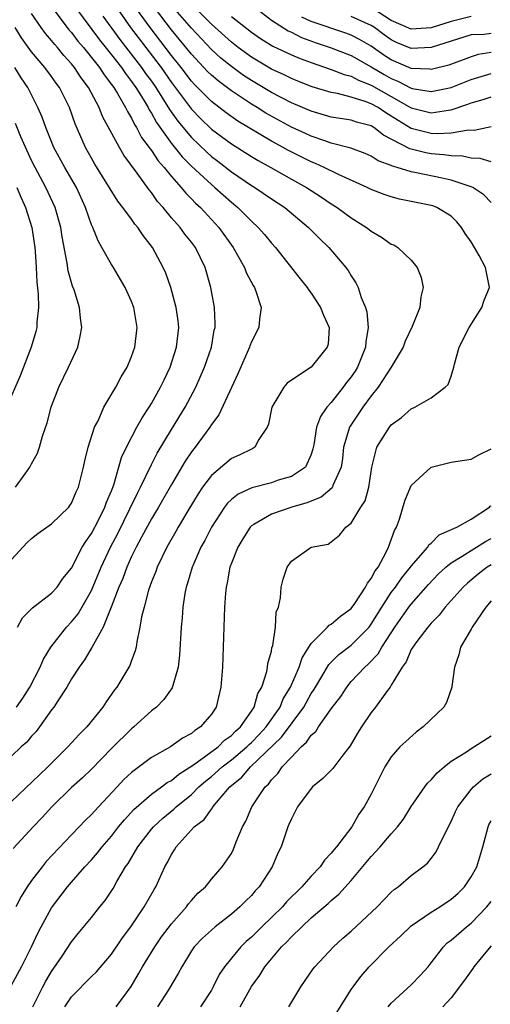
# Model space of a CAD drawing. Units: inches. Extents: x 2508000 to 2511000, y 1515000 to 1518000.
# Drawn here: x 2508202 to 2508249, y 1515391 to 1515490 of the extents above; entities that cross this region are included whole.
import ezdxf

# ---------------------------------------------------------------- set-up
doc = ezdxf.new("R2010")
doc.units = ezdxf.units.IN
doc.header["$MEASUREMENT"] = 0
doc.layers.add('LD25081515_2ft', color=133, linetype='Continuous')

msp = doc.modelspace()

# ---------------------------------------------------------------- linework, layer by layer
at = {"layer": 'LD25081515_2ft'}
for points, elevation in [([(2508249, 1515475.58), (2508247.905, 1515475.905), (2508247, 1515475.927), (2508246.121, 1515476.121), (2508245, 1515476.162), (2508244.279, 1515476.279), (2508243, 1515476.379), (2508242.471, 1515476.471), (2508240.862, 1515476.862), (2508238.225, 1515478.225), (2508237.249, 1515479), (2508237, 1515479.154), (2508235.539, 1515479.539), (2508235, 1515479.725), (2508233.892, 1515479.892), (2508233, 1515480.051), (2508231, 1515480.637), (2508229, 1515481.478), (2508227, 1515482.509), (2508225, 1515483.715), (2508224.22, 1515484.219), (2508223, 1515485.096), (2508221.947, 1515485.947), (2508221, 1515486.809), (2508219, 1515488.936), (2508216.194, 1515492.194)], 7938), ([(2508201, 1515393.151), (2508202.002, 1515395), (2508202.991, 1515397), (2508203.623, 1515398.376), (2508203.945, 1515399), (2508205, 1515400.901), (2508206.591, 1515403), (2508207, 1515403.484), (2508208.346, 1515405), (2508209, 1515405.69), (2508209.612, 1515406.388), (2508210.064, 1515407), (2508211, 1515408.077), (2508211.711, 1515409), (2508212.286, 1515409.714), (2508213.248, 1515410.751), (2508215, 1515412.291), (2508216.007, 1515413), (2508216.572, 1515413.428), (2508217, 1515413.653), (2508217.727, 1515414.272), (2508219.204, 1515415.204), (2508221.665, 1515417), (2508222.327, 1515417.673), (2508223, 1515418.136), (2508223.42, 1515418.581), (2508223.906, 1515419), (2508225, 1515420.568), (2508225.284, 1515421), (2508225.648, 1515422.352), (2508226.035, 1515423), (2508226.544, 1515424.544), (2508226.618, 1515425), (2508226.645, 1515425.355), (2508227, 1515426.585), (2508227.063, 1515426.936), (2508227.15, 1515427.15), (2508227.427, 1515429), (2508227.497, 1515430.503), (2508227.703, 1515431), (2508227.931, 1515431.931), (2508227.984, 1515433), (2508228.198, 1515433.803), (2508228.575, 1515435), (2508229, 1515435.607), (2508230.985, 1515437), (2508232.689, 1515437.311), (2508233, 1515437.535), (2508233.807, 1515438.193), (2508234.457, 1515439), (2508235, 1515439.384), (2508235.966, 1515441), (2508236.378, 1515441.621), (2508236.744, 1515443), (2508237.043, 1515445), (2508237.546, 1515447), (2508238.809, 1515449), (2508239, 1515449.231), (2508240.023, 1515449.977), (2508241, 1515450.838), (2508241.351, 1515451), (2508243, 1515451.937), (2508244.404, 1515453), (2508244.705, 1515453.295), (2508245, 1515454.122), (2508245.27, 1515455), (2508245.327, 1515455.327), (2508245.811, 1515457), (2508246.792, 1515459), (2508248.059, 1515461), (2508248.294, 1515461.706), (2508248.831, 1515463), (2508248.45, 1515465), (2508247.811, 1515466.189), (2508247.35, 1515467), (2508247, 1515467.542), (2508246.408, 1515468.408), (2508246.048, 1515469), (2508245.574, 1515469.574), (2508245, 1515470.123), (2508243.567, 1515471), (2508243.162, 1515471.162), (2508243, 1515471.209), (2508239.833, 1515471.833), (2508239, 1515472.058), (2508238.298, 1515472.298), (2508237, 1515472.799), (2508236.595, 1515473), (2508233.713, 1515474.287), (2508232.29, 1515475), (2508231.41, 1515475.41), (2508231, 1515475.561), (2508228.706, 1515476.706), (2508228.196, 1515477), (2508227, 1515477.645), (2508223.645, 1515479.645), (2508222.471, 1515480.47), (2508221, 1515481.59), (2508219.31, 1515483.31), (2508219, 1515483.65), (2508217.969, 1515485), (2508217, 1515486.198), (2508214.855, 1515489), (2508213.25, 1515491.25)], 7942), ([(2508205.044, 1515491.045), (2508206.578, 1515489), (2508206.761, 1515488.76), (2508207, 1515488.501), (2508207.643, 1515487.642), (2508208.194, 1515487), (2508209, 1515486.015), (2508209.791, 1515485), (2508210.258, 1515484.258), (2508211, 1515483.32), (2508211.228, 1515483), (2508211.6, 1515482.4), (2508212.409, 1515481), (2508212.589, 1515480.589), (2508213, 1515479.944), (2508213.308, 1515479.308), (2508213.515, 1515479), (2508214.018, 1515478.018), (2508214.785, 1515477), (2508214.865, 1515476.865), (2508215, 1515476.703), (2508215.667, 1515475.667), (2508216.268, 1515475), (2508217, 1515474.084), (2508217.974, 1515473), (2508218.426, 1515472.426), (2508219, 1515471.872), (2508219.422, 1515471.422), (2508219.896, 1515471), (2508221.753, 1515469), (2508223.182, 1515467), (2508224.304, 1515465), (2508224.491, 1515464.491), (2508225.184, 1515463.184), (2508225.305, 1515463), (2508225.492, 1515462.508), (2508225.975, 1515461), (2508225.81, 1515459.81), (2508225.744, 1515459), (2508225, 1515457.535), (2508224.849, 1515457.151), (2508224.808, 1515457), (2508223.658, 1515454.342), (2508222.995, 1515452.994), (2508221.743, 1515450.257), (2508221, 1515449.262), (2508220.842, 1515449), (2508219.369, 1515447), (2508219, 1515446.526), (2508218.389, 1515445.611), (2508217, 1515443.269), (2508215.71, 1515441), (2508215, 1515439.826), (2508213.994, 1515437.994), (2508213.466, 1515437), (2508213, 1515436.058), (2508212.528, 1515435), (2508212.126, 1515433.873), (2508211.734, 1515433), (2508210.976, 1515431), (2508210.175, 1515429), (2508209.029, 1515426.971), (2508208.284, 1515425.716), (2508207.757, 1515425), (2508207, 1515423.823), (2508206.536, 1515423), (2508205.615, 1515421.615), (2508205.23, 1515421), (2508205, 1515420.702), (2508203.781, 1515419), (2508203.443, 1515418.557), (2508203, 1515418.083), (2508202.51, 1515417.49), (2508201.973, 1515417), (2508201, 1515416.066)], 7950), ([(2508207.389, 1515491), (2508209.787, 1515487.787), (2508211, 1515486.269), (2508211.989, 1515485), (2508212.391, 1515484.391), (2508213, 1515483.623), (2508213.441, 1515483), (2508214.171, 1515481.829), (2508214.664, 1515481), (2508214.774, 1515480.774), (2508215, 1515480.436), (2508215.51, 1515479.51), (2508217, 1515477.416), (2508218.072, 1515476.072), (2508219, 1515475.142), (2508221, 1515473.282), (2508221.355, 1515473), (2508223, 1515471.52), (2508223.646, 1515471), (2508225, 1515469.611), (2508225.689, 1515469), (2508226.303, 1515468.303), (2508227, 1515467.436), (2508227.4, 1515467), (2508229.871, 1515463.871), (2508230.581, 1515463), (2508230.736, 1515462.736), (2508231, 1515462.41), (2508231.935, 1515461), (2508232.204, 1515460.204), (2508232.801, 1515459), (2508232.677, 1515457.323), (2508232.599, 1515457), (2508231, 1515455.006), (2508229, 1515453.717), (2508228.598, 1515453.402), (2508228.24, 1515453), (2508227.038, 1515451), (2508226.699, 1515449.301), (2508226.578, 1515449), (2508225.763, 1515447.763), (2508225.361, 1515447), (2508225.135, 1515446.865), (2508225, 1515446.817), (2508223.793, 1515446.206), (2508223, 1515445.86), (2508221, 1515444.187), (2508220.124, 1515443), (2508219.667, 1515442.333), (2508218.641, 1515440.641), (2508217.676, 1515439), (2508217.441, 1515438.559), (2508216.539, 1515437), (2508215.567, 1515435), (2508215.427, 1515434.573), (2508215, 1515433.528), (2508214.708, 1515432.708), (2508214.253, 1515431), (2508214.018, 1515430.018), (2508213.852, 1515429), (2508213.529, 1515427.529), (2508213.464, 1515427), (2508213.381, 1515426.619), (2508213, 1515425.661), (2508212.83, 1515425.17), (2508211.525, 1515423), (2508211.295, 1515422.706), (2508210.47, 1515421.53), (2508210.138, 1515421), (2508208.525, 1515419), (2508207.747, 1515418.252), (2508206.643, 1515417), (2508204.64, 1515415), (2508203.782, 1515414.218), (2508201, 1515411.551)], 7948), ([(2508211.309, 1515491.308), (2508212.916, 1515489), (2508214.422, 1515487), (2508215.963, 1515485), (2508217, 1515483.521), (2508219, 1515480.824), (2508219.901, 1515479.901), (2508221, 1515478.852), (2508223, 1515477.36), (2508225, 1515476.099), (2508225.688, 1515475.688), (2508226.947, 1515475), (2508229, 1515473.833), (2508230.504, 1515473), (2508232.02, 1515472.02), (2508233, 1515471.353), (2508233.585, 1515471), (2508235, 1515469.965), (2508236.54, 1515469), (2508236.802, 1515468.802), (2508237, 1515468.627), (2508238.041, 1515468.041), (2508239, 1515467.337), (2508239.245, 1515467.245), (2508239.674, 1515467), (2508241, 1515465.737), (2508241.603, 1515465), (2508241.991, 1515463.991), (2508242.212, 1515463), (2508241.958, 1515462.042), (2508241.878, 1515461), (2508241.078, 1515459.078), (2508240.4, 1515457.6), (2508240.189, 1515457), (2508238.99, 1515455), (2508237.69, 1515453), (2508237, 1515452.155), (2508236.154, 1515451), (2508234.879, 1515449.121), (2508234.816, 1515449), (2508234.764, 1515448.764), (2508234.236, 1515447), (2508234.115, 1515445.885), (2508233.985, 1515445), (2508233.166, 1515443.166), (2508233.118, 1515443), (2508233.076, 1515442.924), (2508231.982, 1515442.018), (2508230.562, 1515441.438), (2508229.052, 1515441), (2508227, 1515440.317), (2508225.254, 1515439.254), (2508225, 1515439.117), (2508224.886, 1515439), (2508224.152, 1515437.848), (2508223.637, 1515437), (2508223, 1515435.399), (2508222.856, 1515435), (2508222.576, 1515433.424), (2508222.466, 1515433), (2508222.402, 1515432.402), (2508222.305, 1515431), (2508222.101, 1515425), (2508221.958, 1515423), (2508221.472, 1515421), (2508221, 1515420.295), (2508219.915, 1515419), (2508219.336, 1515418.664), (2508219, 1515418.36), (2508218.118, 1515417.882), (2508216.891, 1515417), (2508215, 1515415.94), (2508213, 1515414.448), (2508212.25, 1515413.749), (2508211.577, 1515413), (2508209.695, 1515411), (2508209, 1515410.237), (2508208.362, 1515409.638), (2508207.764, 1515409), (2508207, 1515408.22), (2508204.474, 1515405.526), (2508204.047, 1515405), (2508203, 1515403.631), (2508202.554, 1515403), (2508201.952, 1515402.049), (2508201.408, 1515401)], 7944), ([(2508201.486, 1515421), (2508202.112, 1515421.888), (2508202.841, 1515423), (2508203.876, 1515425), (2508204.2, 1515425.8), (2508204.912, 1515427), (2508206.487, 1515429), (2508207, 1515429.517), (2508207.672, 1515430.328), (2508209, 1515432.657), (2508209.971, 1515435), (2508210.904, 1515437), (2508211.619, 1515438.382), (2508212.844, 1515440.844), (2508213.588, 1515442.412), (2508213.903, 1515443), (2508215, 1515445.272), (2508215.583, 1515446.417), (2508217, 1515448.786), (2508218.372, 1515451), (2508219.43, 1515453), (2508220.325, 1515455), (2508221.008, 1515457), (2508221.288, 1515458.712), (2508221.366, 1515459), (2508221.384, 1515459.384), (2508221.305, 1515461), (2508220.938, 1515463), (2508220.384, 1515465), (2508219.404, 1515467), (2508219, 1515467.533), (2508218.339, 1515468.339), (2508217.858, 1515469), (2508217, 1515469.963), (2508216.156, 1515471), (2508215.61, 1515471.61), (2508215, 1515472.483), (2508214.763, 1515472.763), (2508213.573, 1515474.427), (2508212.231, 1515476.231), (2508211.786, 1515477), (2508210.101, 1515480.1), (2508209.764, 1515481), (2508208.712, 1515483), (2508207.968, 1515483.968), (2508207.31, 1515485), (2508207, 1515485.385), (2508206.222, 1515486.222), (2508205.6, 1515487), (2508205.312, 1515487.312), (2508205, 1515487.72), (2508204.399, 1515488.399), (2508203.961, 1515489), (2508203, 1515490.428)], 7952), ([(2508249, 1515471.506), (2508248.258, 1515472.258), (2508247.151, 1515473), (2508247, 1515473.071), (2508245, 1515473.745), (2508244.082, 1515473.918), (2508241.539, 1515474.461), (2508241, 1515474.551), (2508239.586, 1515475), (2508239.123, 1515475.123), (2508239, 1515475.191), (2508237.681, 1515475.681), (2508237, 1515476.134), (2508236.393, 1515476.393), (2508234.95, 1515476.95), (2508233, 1515477.447), (2508232.345, 1515477.655), (2508231, 1515478.133), (2508230.413, 1515478.414), (2508229, 1515479.049), (2508226.447, 1515480.447), (2508225.583, 1515481), (2508225, 1515481.351), (2508223, 1515482.666), (2508221.664, 1515483.664), (2508221, 1515484.242), (2508220.619, 1515484.619), (2508219, 1515486.343), (2508217, 1515488.781), (2508215.318, 1515491)], 7940), ([(2508249, 1515479.076), (2508247.295, 1515478.705), (2508246.725, 1515478.725), (2508245, 1515478.435), (2508243.636, 1515478.364), (2508243, 1515478.412), (2508241, 1515478.917), (2508239.69, 1515479.69), (2508239, 1515480.146), (2508238.457, 1515480.457), (2508237.675, 1515481), (2508237, 1515481.38), (2508236.38, 1515481.62), (2508235, 1515482.033), (2508233.605, 1515482.395), (2508233, 1515482.497), (2508231.088, 1515483.088), (2508229.647, 1515483.647), (2508229, 1515483.899), (2508228.268, 1515484.269), (2508227, 1515484.853), (2508225, 1515486.052), (2508223.69, 1515487), (2508223, 1515487.536), (2508221, 1515489.342), (2508219.336, 1515491)], 7936), ([(2508225.373, 1515491), (2508227, 1515489.754), (2508228.681, 1515488.681), (2508229, 1515488.536), (2508230.018, 1515488.018), (2508231.479, 1515487.479), (2508233, 1515486.965), (2508235, 1515486.195), (2508237, 1515485.087), (2508238.294, 1515484.294), (2508239, 1515483.892), (2508239.644, 1515483.644), (2508241, 1515482.937), (2508241.082, 1515482.918), (2508243, 1515482.613), (2508243.335, 1515482.665), (2508245, 1515483.013), (2508247, 1515483.791), (2508249, 1515484.413)], 7932), ([(2508247, 1515490.103), (2508245, 1515489.627), (2508243, 1515488.971), (2508241, 1515488.84), (2508239, 1515489.725), (2508237, 1515491.009)], 7926), ([(2508210.131, 1515490.131), (2508211.822, 1515487.822), (2508214.017, 1515485), (2508214.417, 1515484.417), (2508215, 1515483.628), (2508215.441, 1515483), (2508216.216, 1515481.784), (2508216.808, 1515480.808), (2508217.634, 1515479.634), (2508219, 1515477.988), (2508220.527, 1515476.527), (2508221, 1515476.108), (2508221.635, 1515475.635), (2508223, 1515474.57), (2508225, 1515473.202), (2508225.34, 1515473), (2508227, 1515471.868), (2508228.341, 1515471), (2508230.721, 1515469), (2508231.847, 1515467.846), (2508232.753, 1515467), (2508234.463, 1515465), (2508234.692, 1515464.692), (2508235, 1515464.16), (2508235.468, 1515463.468), (2508235.686, 1515463), (2508236.006, 1515461.994), (2508236.436, 1515461), (2508236.562, 1515460.562), (2508236.687, 1515459), (2508236.455, 1515457.545), (2508236.425, 1515457), (2508235.613, 1515455), (2508235.381, 1515454.619), (2508235, 1515454.046), (2508234.536, 1515453.465), (2508234.204, 1515453), (2508233, 1515451.473), (2508232.567, 1515451), (2508231.917, 1515450.083), (2508231.514, 1515449), (2508231.247, 1515447.247), (2508231.165, 1515446.835), (2508231, 1515446.28), (2508230.423, 1515445), (2508229, 1515444.059), (2508227.69, 1515443.69), (2508227, 1515443.447), (2508225.048, 1515442.952), (2508223.683, 1515442.318), (2508223, 1515441.756), (2508222.609, 1515441.391), (2508222.321, 1515441), (2508220.999, 1515439), (2508220.331, 1515437.669), (2508219.958, 1515437), (2508219.146, 1515435.146), (2508219.087, 1515435), (2508218.62, 1515433.38), (2508218.481, 1515433), (2508218.344, 1515432.344), (2508218.13, 1515431), (2508218.06, 1515429.939), (2508217.959, 1515429), (2508217.81, 1515426.19), (2508217.673, 1515425), (2508217.07, 1515422.93), (2508216.245, 1515421.755), (2508215.493, 1515421), (2508215, 1515420.609), (2508213.246, 1515419), (2508213, 1515418.81), (2508211, 1515416.833), (2508209, 1515414.788), (2508208.095, 1515413.905), (2508207, 1515412.928), (2508205.018, 1515411), (2508204.056, 1515409.944), (2508203.152, 1515409), (2508201.145, 1515406.854)], 7946), ([(2508223, 1515490.123), (2508225, 1515488.539), (2508225.916, 1515487.916), (2508227.15, 1515487.15), (2508229, 1515486.272), (2508229.892, 1515485.892), (2508231, 1515485.493), (2508233, 1515484.815), (2508234.301, 1515484.301), (2508235, 1515484.127), (2508235.728, 1515483.728), (2508237, 1515483.247), (2508239, 1515482.091), (2508241, 1515480.971), (2508243, 1515480.48), (2508244.743, 1515480.743), (2508245, 1515480.757), (2508246.675, 1515481.325), (2508247, 1515481.46), (2508248.209, 1515481.791), (2508249, 1515482.088)], 7934), ([(2508249, 1515486.495), (2508247.706, 1515486.293), (2508247, 1515486.07), (2508244.755, 1515485.245), (2508243, 1515484.821), (2508242.846, 1515484.846), (2508241, 1515484.904), (2508239, 1515485.764), (2508238.256, 1515486.256), (2508237, 1515487.132), (2508235.816, 1515487.816), (2508235, 1515488.241), (2508234.448, 1515488.448), (2508231, 1515489.626), (2508230.035, 1515490.035)], 7930), ([(2508249, 1515488.412), (2508248.314, 1515488.314), (2508247, 1515488.293), (2508243, 1515487.024), (2508241, 1515486.925), (2508239.522, 1515487.522), (2508239, 1515487.783), (2508238.282, 1515488.282), (2508237.317, 1515489), (2508237, 1515489.203), (2508235, 1515490.118)], 7928), ([(2508201.586, 1515429), (2508202.082, 1515429.918), (2508203, 1515430.817), (2508203.081, 1515430.92), (2508205, 1515432.408), (2508205.55, 1515433), (2508206.143, 1515433.857), (2508207, 1515434.912), (2508208.071, 1515437), (2508208.422, 1515437.578), (2508209, 1515438.353), (2508209.699, 1515439.699), (2508210.341, 1515441), (2508210.497, 1515441.503), (2508211, 1515442.647), (2508211.224, 1515443.224), (2508212.016, 1515445.984), (2508212.506, 1515447), (2508213.548, 1515449), (2508214.06, 1515449.94), (2508214.773, 1515451), (2508215, 1515451.367), (2508215.917, 1515453), (2508216.255, 1515453.745), (2508216.871, 1515455), (2508217.515, 1515457), (2508217.73, 1515459), (2508217.664, 1515459.664), (2508217.489, 1515461), (2508216.948, 1515463), (2508216.428, 1515464.428), (2508216.17, 1515465), (2508215.093, 1515467), (2508214.18, 1515468.179), (2508213.638, 1515469), (2508213.34, 1515469.34), (2508213, 1515469.834), (2508212.151, 1515471), (2508211.644, 1515471.644), (2508209.348, 1515475.348), (2508209, 1515475.933), (2508208.397, 1515477), (2508207.354, 1515479.354), (2508206.788, 1515481), (2508205.792, 1515483), (2508205.448, 1515483.448), (2508205, 1515484.094), (2508204.337, 1515485), (2508203, 1515486.588), (2508201.978, 1515487.978), (2508201.354, 1515489)], 7954), ([(2508201, 1515435.771), (2508202.548, 1515437.452), (2508203, 1515437.855), (2508203.632, 1515438.368), (2508205, 1515439.33), (2508206.725, 1515441), (2508206.846, 1515441.154), (2508207, 1515441.391), (2508207.475, 1515442.525), (2508207.699, 1515443), (2508208.206, 1515445), (2508208.346, 1515445.654), (2508208.671, 1515447), (2508209.31, 1515449), (2508209.653, 1515449.653), (2508210.247, 1515451), (2508211.432, 1515453), (2508211.954, 1515454.046), (2508212.555, 1515455), (2508213, 1515456.082), (2508213.322, 1515457), (2508213.572, 1515459), (2508213.236, 1515461), (2508213, 1515461.596), (2508212.37, 1515463), (2508211.188, 1515465), (2508211, 1515465.287), (2508210.043, 1515467), (2508209.65, 1515467.65), (2508209.12, 1515469), (2508209, 1515469.259), (2508208.395, 1515471), (2508207.481, 1515473), (2508206.336, 1515475), (2508205.238, 1515477), (2508204.413, 1515479), (2508204.049, 1515480.05), (2508203.64, 1515481), (2508202.619, 1515483), (2508201.967, 1515483.967), (2508201.329, 1515485)], 7956), ([(2508201.386, 1515443), (2508202.35, 1515444.35), (2508202.838, 1515445), (2508203, 1515445.335), (2508203.581, 1515446.419), (2508203.789, 1515447), (2508204.105, 1515448.105), (2508204.564, 1515449.436), (2508204.959, 1515451), (2508205, 1515451.115), (2508205.738, 1515453), (2508206.706, 1515455), (2508207.614, 1515457), (2508207.874, 1515458.126), (2508208.024, 1515459), (2508207.906, 1515459.906), (2508207.802, 1515461), (2508207.247, 1515462.753), (2508207.11, 1515463.11), (2508206.668, 1515464.668), (2508206.576, 1515465.424), (2508206.066, 1515468.067), (2508205.927, 1515469), (2508205.357, 1515471), (2508204.436, 1515473), (2508203.352, 1515475), (2508203, 1515475.7), (2508201.921, 1515478.078), (2508201.386, 1515479.386)], 7958), ([(2508201.538, 1515473), (2508201.964, 1515471.964), (2508202.403, 1515471), (2508203.03, 1515469), (2508203.335, 1515467), (2508203.372, 1515466.629), (2508203.475, 1515465), (2508203.531, 1515463.531), (2508203.671, 1515462.329), (2508203.678, 1515461), (2508203.517, 1515459.517), (2508203.514, 1515459), (2508203.421, 1515458.579), (2508202.945, 1515457), (2508201.857, 1515454.143), (2508200.506, 1515451)], 7960), ([(2508203.113, 1515391), (2508204.126, 1515393), (2508204.434, 1515393.566), (2508205, 1515394.543), (2508206.046, 1515396.046), (2508207, 1515397.48), (2508207.675, 1515398.325), (2508209, 1515399.917), (2508209.835, 1515401), (2508210.355, 1515401.645), (2508211.153, 1515402.847), (2508211.533, 1515403.533), (2508212.405, 1515405), (2508212.657, 1515405.343), (2508213.625, 1515407), (2508215, 1515408.77), (2508215.193, 1515409), (2508216.132, 1515409.868), (2508217.233, 1515410.767), (2508217.467, 1515411), (2508219, 1515412.246), (2508219.752, 1515413), (2508220.409, 1515413.592), (2508221, 1515414.057), (2508222.065, 1515415), (2508223, 1515415.706), (2508224.54, 1515417), (2508224.763, 1515417.237), (2508225, 1515417.441), (2508225.767, 1515418.233), (2508226.465, 1515419), (2508227.87, 1515421), (2508228.196, 1515421.804), (2508228.917, 1515423), (2508229.78, 1515425), (2508230.081, 1515425.919), (2508231, 1515427.349), (2508232.635, 1515429), (2508232.796, 1515429.204), (2508233, 1515429.303), (2508233.908, 1515430.092), (2508235, 1515430.862), (2508235.354, 1515431.354), (2508236.436, 1515433), (2508236.612, 1515433.389), (2508237, 1515433.873), (2508237.381, 1515434.619), (2508237.676, 1515435), (2508238.495, 1515436.495), (2508238.735, 1515437), (2508239.335, 1515438.665), (2508239.519, 1515439), (2508239.81, 1515439.81), (2508240.367, 1515441.633), (2508240.925, 1515443), (2508241, 1515443.154), (2508243, 1515445.013), (2508244.588, 1515445.412), (2508245, 1515445.502), (2508247, 1515445.814), (2508247.763, 1515446.237), (2508249, 1515446.829)], 7940), ([(2508206.324, 1515391), (2508207, 1515391.996), (2508209, 1515394.024), (2508209.509, 1515394.491), (2508211, 1515396.253), (2508212.116, 1515397.884), (2508212.948, 1515399), (2508214.283, 1515401), (2508215.26, 1515402.74), (2508215.423, 1515403), (2508216.333, 1515405), (2508216.582, 1515405.418), (2508217, 1515406.244), (2508217.301, 1515406.7), (2508217.469, 1515407), (2508219.286, 1515409), (2508220.269, 1515409.731), (2508221, 1515410.784), (2508221.106, 1515410.894), (2508221.158, 1515411), (2508221.869, 1515411.869), (2508222.833, 1515413), (2508224.032, 1515413.968), (2508224.928, 1515415), (2508228.023, 1515417.977), (2508230.259, 1515421), (2508231, 1515422.347), (2508231.265, 1515422.735), (2508231.409, 1515423), (2508232.061, 1515424.061), (2508232.756, 1515425.244), (2508233.75, 1515426.25), (2508235, 1515427.193), (2508236.776, 1515429), (2508237, 1515429.284), (2508238.058, 1515431), (2508239, 1515432.451), (2508239.412, 1515433), (2508240.055, 1515433.945), (2508240.94, 1515435), (2508241, 1515435.091), (2508242.652, 1515437), (2508242.775, 1515437.225), (2508243, 1515437.414), (2508243.783, 1515438.218), (2508245.556, 1515439), (2508247, 1515439.79), (2508248.827, 1515441), (2508248.913, 1515441.086), (2508249, 1515441.135)], 7938), ([(2508211.452, 1515391), (2508212.968, 1515393.032), (2508213.708, 1515394.292), (2508214.097, 1515395), (2508215.343, 1515397), (2508216.019, 1515397.98), (2508217, 1515399.301), (2508218.523, 1515401), (2508218.715, 1515401.285), (2508219, 1515401.633), (2508219.649, 1515402.351), (2508220.394, 1515403), (2508221, 1515403.765), (2508222.067, 1515405), (2508223, 1515406.347), (2508223.221, 1515406.779), (2508223.491, 1515407.491), (2508224.124, 1515409), (2508224.431, 1515409.569), (2508225.038, 1515411), (2508226.377, 1515413), (2508226.711, 1515413.289), (2508227, 1515413.697), (2508227.66, 1515414.34), (2508228.098, 1515415), (2508229, 1515415.981), (2508229.972, 1515417), (2508230.53, 1515417.47), (2508231, 1515418.183), (2508231.453, 1515418.548), (2508231.732, 1515419), (2508233, 1515420.813), (2508233.938, 1515422.062), (2508234.539, 1515423), (2508235, 1515423.542), (2508236.348, 1515425), (2508236.7, 1515425.3), (2508237.682, 1515426.318), (2508238.058, 1515427), (2508239, 1515428.434), (2508239.374, 1515429), (2508240.77, 1515431), (2508241, 1515431.302), (2508242.728, 1515433.272), (2508243.712, 1515434.287), (2508244.459, 1515435), (2508245, 1515435.446), (2508246.084, 1515436.084), (2508248.438, 1515437.562), (2508249, 1515437.853)], 7936), ([(2508249, 1515435.244), (2508248.603, 1515435), (2508247.707, 1515434.293), (2508246.618, 1515433.382), (2508246.184, 1515433), (2508244.401, 1515431), (2508243.801, 1515430.199), (2508243, 1515429.406), (2508242.825, 1515429.175), (2508242.656, 1515429), (2508241.554, 1515427.554), (2508241.151, 1515427), (2508241.106, 1515426.894), (2508241, 1515426.742), (2508240.49, 1515425.51), (2508240.089, 1515425), (2508239, 1515423.173), (2508238.882, 1515423), (2508238.514, 1515422.514), (2508237.428, 1515421), (2508237, 1515420.458), (2508236.012, 1515419), (2508235.628, 1515418.372), (2508234.894, 1515417.106), (2508234.045, 1515416.045), (2508233.142, 1515414.858), (2508232.155, 1515413.845), (2508231.135, 1515413), (2508231, 1515412.852), (2508229.628, 1515411), (2508229, 1515409.813), (2508228.764, 1515409.236), (2508228.639, 1515409), (2508227.976, 1515407), (2508227.637, 1515406.363), (2508227.091, 1515405), (2508225.784, 1515403), (2508225.396, 1515402.604), (2508225, 1515402.143), (2508224.419, 1515401.581), (2508223.855, 1515401), (2508223, 1515400.265), (2508221.375, 1515399), (2508221, 1515398.676), (2508220.124, 1515397.876), (2508219.288, 1515397), (2508219, 1515396.579), (2508218.025, 1515395), (2508217.68, 1515394.32), (2508216.699, 1515392.699), (2508215.595, 1515391)], 7934), ([(2508249, 1515431.62), (2508248.471, 1515431), (2508247.098, 1515429), (2508247, 1515428.802), (2508245.941, 1515427), (2508245.773, 1515426.227), (2508245.332, 1515425), (2508245.058, 1515423.058), (2508245.061, 1515423), (2508244.536, 1515421.464), (2508244.252, 1515421), (2508242.207, 1515419), (2508241.505, 1515418.495), (2508240.446, 1515417.554), (2508239.876, 1515417), (2508239, 1515416.029), (2508238.363, 1515415), (2508237, 1515412.276), (2508236.303, 1515411), (2508235.742, 1515410.258), (2508235.043, 1515409), (2508233.528, 1515407), (2508233.275, 1515406.725), (2508233, 1515406.356), (2508232.324, 1515405.677), (2508231.894, 1515405), (2508231, 1515404.07), (2508230.053, 1515403), (2508228.514, 1515401.486), (2508228.1, 1515401), (2508226.037, 1515399), (2508225, 1515397.961), (2508224.482, 1515397.518), (2508223.958, 1515397), (2508223, 1515395.856), (2508222.307, 1515395), (2508221.788, 1515394.212), (2508221.192, 1515393), (2508221, 1515392.667), (2508219.924, 1515391)], 7932), ([(2508223.862, 1515391), (2508225, 1515393.035), (2508225.839, 1515394.161), (2508226.351, 1515395), (2508228.029, 1515397), (2508228.53, 1515397.47), (2508229, 1515397.994), (2508230.043, 1515399), (2508231, 1515399.884), (2508232.681, 1515401.319), (2508233, 1515401.642), (2508233.746, 1515402.254), (2508235, 1515403.65), (2508237, 1515406.038), (2508237.889, 1515407), (2508239, 1515408.296), (2508239.638, 1515409), (2508240.215, 1515409.785), (2508241, 1515411.032), (2508242.362, 1515413), (2508242.634, 1515413.366), (2508243, 1515413.705), (2508243.595, 1515414.405), (2508244.284, 1515415), (2508245, 1515415.577), (2508246.523, 1515416.523), (2508247, 1515416.848), (2508247.282, 1515417), (2508249, 1515418.13)], 7930), ([(2508228.766, 1515391), (2508229.952, 1515393), (2508230.387, 1515393.613), (2508231.194, 1515394.806), (2508231.347, 1515395), (2508233.212, 1515397), (2508234.152, 1515397.848), (2508235, 1515398.58), (2508237.591, 1515401), (2508238.276, 1515401.724), (2508239, 1515402.46), (2508239.279, 1515402.721), (2508239.687, 1515403), (2508241, 1515404.126), (2508242.172, 1515405), (2508242.628, 1515405.372), (2508243, 1515405.838), (2508243.493, 1515406.507), (2508243.746, 1515407), (2508244.381, 1515408.381), (2508245, 1515409.553), (2508245.447, 1515410.553), (2508245.663, 1515411), (2508247, 1515412.743), (2508247.229, 1515413), (2508248.179, 1515413.821), (2508249, 1515414.304)], 7928), ([(2508233.568, 1515390.432), (2508235, 1515392.739), (2508235.175, 1515393), (2508235.97, 1515394.03), (2508236.781, 1515395), (2508238.764, 1515397), (2508239.938, 1515398.062), (2508241, 1515399.086), (2508243, 1515400.471), (2508243.857, 1515401), (2508245, 1515401.76), (2508245.657, 1515402.343), (2508246.339, 1515403), (2508247, 1515404.002), (2508247.551, 1515405), (2508248.157, 1515407), (2508248.688, 1515409), (2508248.784, 1515409.215), (2508249, 1515409.612)], 7926), ([(2508238.706, 1515391), (2508239, 1515391.343), (2508241, 1515393.177), (2508241.882, 1515394.118), (2508242.685, 1515395), (2508243, 1515395.38), (2508244.228, 1515397), (2508244.613, 1515397.387), (2508245, 1515397.675), (2508246.527, 1515399), (2508247, 1515399.362), (2508248.566, 1515401), (2508249, 1515401.52)], 7924), ([(2508249, 1515397.103), (2508248.46, 1515396.46), (2508247.278, 1515395), (2508247.172, 1515394.828), (2508247, 1515394.607), (2508246.349, 1515393.651), (2508245, 1515391.886), (2508244.177, 1515391)], 7922)]:
    msp.add_lwpolyline(points, dxfattribs=dict(at, elevation=elevation))

doc.saveas('drawing.dxf')
